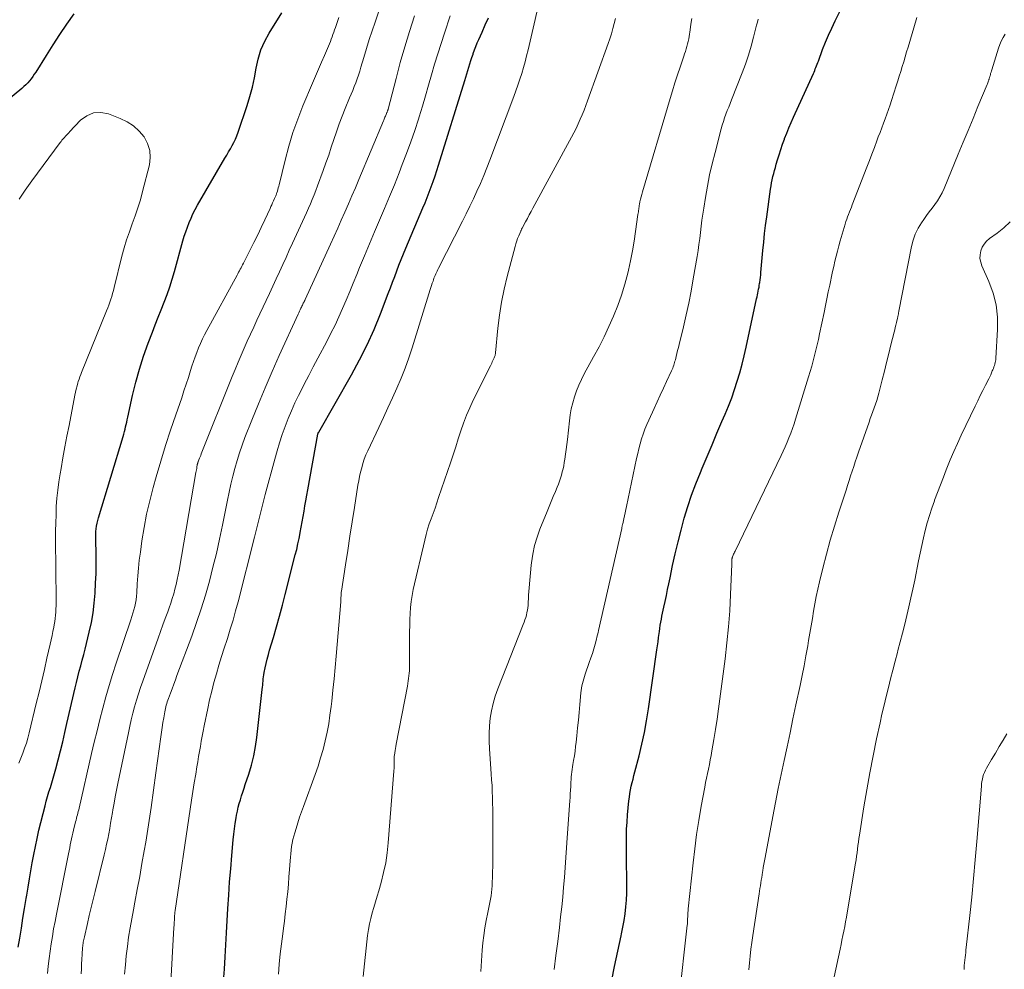
# Model space of a CAD drawing. Units: feet. Extents: x 2049997 to 2055020, y 565000 to 568199.
# Drawn here: x 2050532 to 2050663, y 567064 to 567190 of the extents above; entities that cross this region are included whole.
import ezdxf

# ---------------------------------------------------------------- set-up
doc = ezdxf.new("R2010")
doc.units = ezdxf.units.FT
doc.header["$LTSCALE"] = 100
doc.header["$MEASUREMENT"] = 0
doc.layers.add('CONTOUR INDEX', color=32, linetype='Continuous', lineweight=25)
doc.layers.add('CONTOUR INTERMEDIATE', color=40, linetype='Continuous', lineweight=15)

msp = doc.modelspace()

# ---------------------------------------------------------------- linework, layer by layer
at = {"layer": 'CONTOUR INDEX', "flags": 128}
for points, elevation in [([(2050610.39, 567060.97), (2050611.06, 567064.35), (2050611.26, 567065.37), (2050611.47, 567066.39), (2050611.69, 567067.4), (2050611.92, 567068.42), (2050611.98, 567068.67), (2050612.16, 567069.56), (2050612.32, 567070.45), (2050612.45, 567071.35), (2050612.55, 567072.25), (2050612.62, 567073.15), (2050612.66, 567074.06), (2050612.68, 567074.96), (2050612.67, 567075.87), (2050612.66, 567076.48), (2050612.63, 567077.64), (2050612.62, 567078.81), (2050612.62, 567079.97), (2050612.62, 567081.13), (2050612.63, 567081.56), (2050612.65, 567082.51), (2050612.7, 567083.46), (2050612.77, 567084.4), (2050612.85, 567085.35), (2050612.95, 567086.28), (2050613.01, 567086.76), (2050613.08, 567087.24), (2050613.17, 567087.72), (2050613.27, 567088.2), (2050613.38, 567088.67), (2050613.5, 567089.14), (2050613.62, 567089.62), (2050613.74, 567090.09), (2050614.29, 567092.22), (2050614.66, 567093.76), (2050615, 567095.3), (2050615.29, 567096.86), (2050615.54, 567098.43), (2050616.66, 567106.21), (2050616.74, 567106.75), (2050616.81, 567107.3), (2050616.88, 567107.84), (2050616.95, 567108.38), (2050616.98, 567108.66), (2050617.04, 567109.06), (2050617.1, 567109.47), (2050617.17, 567109.87), (2050617.24, 567110.27), (2050617.32, 567110.67), (2050617.4, 567111.07), (2050617.49, 567111.46), (2050617.57, 567111.86), (2050617.74, 567112.62), (2050617.91, 567113.4), (2050618.07, 567114.18), (2050618.24, 567114.96), (2050618.4, 567115.74), (2050618.73, 567117.35), (2050619.07, 567118.92), (2050619.44, 567120.49), (2050619.84, 567122.05), (2050620.27, 567123.61), (2050620.74, 567125.15), (2050621.24, 567126.67), (2050621.8, 567128.18), (2050622.39, 567129.68), (2050622.62, 567130.24), (2050623.27, 567131.79), (2050623.93, 567133.34), (2050624.58, 567134.88), (2050625.25, 567136.42), (2050625.66, 567137.37), (2050626.11, 567138.45), (2050626.53, 567139.53), (2050626.91, 567140.62), (2050627.27, 567141.73), (2050627.6, 567142.84), (2050627.91, 567143.96), (2050628.19, 567145.09), (2050628.45, 567146.22), (2050629.83, 567152.62), (2050629.88, 567152.87), (2050629.93, 567153.13), (2050629.99, 567153.38), (2050630.04, 567153.63), (2050630.09, 567153.89), (2050630.14, 567154.14), (2050630.18, 567154.4), (2050630.22, 567154.65), (2050630.24, 567154.79), (2050630.28, 567155.12), (2050630.33, 567155.45), (2050630.36, 567155.78), (2050630.39, 567156.1), (2050630.65, 567159.01), (2050630.76, 567160.12), (2050630.88, 567161.23), (2050631.01, 567162.33), (2050631.16, 567163.44), (2050631.67, 567167.11), (2050631.74, 567167.53), (2050631.81, 567167.94), (2050631.89, 567168.36), (2050631.98, 567168.77), (2050632.09, 567169.18), (2050632.19, 567169.59), (2050632.3, 567169.99), (2050632.42, 567170.4), (2050632.59, 567170.98), (2050632.8, 567171.67), (2050633.02, 567172.36), (2050633.26, 567173.04), (2050633.5, 567173.72), (2050633.53, 567173.8), (2050633.81, 567174.52), (2050634.1, 567175.23), (2050634.4, 567175.93), (2050634.71, 567176.64), (2050637.32, 567182.39), (2050637.41, 567182.59), (2050637.5, 567182.8), (2050637.58, 567183), (2050637.66, 567183.21), (2050637.74, 567183.42), (2050637.82, 567183.63), (2050637.9, 567183.84), (2050637.98, 567184.05), (2050638.55, 567185.56), (2050638.93, 567186.52), (2050639.33, 567187.47), (2050639.76, 567188.41), (2050640.21, 567189.34), (2050641.89, 567192.73)], 900), ([(2050532.27, 567066.94), (2050532.46, 567068.13), (2050532.67, 567069.43), (2050532.88, 567070.74), (2050533.1, 567072.04), (2050533.32, 567073.34), (2050533.4, 567073.78), (2050533.58, 567074.86), (2050533.76, 567075.94), (2050533.94, 567077.01), (2050534.12, 567078.09), (2050534.31, 567079.17), (2050534.52, 567080.24), (2050534.75, 567081.3), (2050535, 567082.37), (2050535.81, 567085.59), (2050535.97, 567086.21), (2050536.14, 567086.83), (2050536.32, 567087.44), (2050536.51, 567088.05), (2050536.7, 567088.66), (2050536.88, 567089.28), (2050537.06, 567089.89), (2050537.23, 567090.51), (2050537.53, 567091.67), (2050537.84, 567092.87), (2050538.14, 567094.07), (2050538.43, 567095.28), (2050538.7, 567096.48), (2050539.77, 567101.19), (2050539.94, 567101.92), (2050540.12, 567102.66), (2050540.32, 567103.39), (2050540.52, 567104.12), (2050540.72, 567104.86), (2050540.92, 567105.59), (2050541.11, 567106.32), (2050541.29, 567107.06), (2050541.65, 567108.55), (2050541.92, 567109.83), (2050542.14, 567111.11), (2050542.31, 567112.41), (2050542.42, 567113.71), (2050542.42, 567113.74), (2050542.49, 567115.03), (2050542.54, 567116.32), (2050542.55, 567117.61), (2050542.54, 567118.9), (2050542.5, 567120.74), (2050542.5, 567121.11), (2050542.51, 567121.48), (2050542.53, 567121.85), (2050542.56, 567122.22), (2050542.62, 567122.59), (2050542.68, 567122.95), (2050542.76, 567123.31), (2050542.86, 567123.67), (2050546.11, 567134.43), (2050546.2, 567134.74), (2050546.29, 567135.06), (2050546.37, 567135.37), (2050546.45, 567135.69), (2050546.53, 567136), (2050546.6, 567136.32), (2050546.67, 567136.64), (2050546.74, 567136.96), (2050547.37, 567139.85), (2050547.79, 567141.6), (2050548.27, 567143.34), (2050548.83, 567145.06), (2050549.43, 567146.75), (2050549.98, 567148.19), (2050550.37, 567149.19), (2050550.76, 567150.19), (2050551.15, 567151.18), (2050551.54, 567152.18), (2050551.92, 567153.18), (2050552.28, 567154.19), (2050552.6, 567155.21), (2050552.9, 567156.24), (2050554.02, 567160.27), (2050554.2, 567160.88), (2050554.39, 567161.49), (2050554.61, 567162.09), (2050554.84, 567162.69), (2050555.09, 567163.28), (2050555.35, 567163.86), (2050555.65, 567164.43), (2050555.96, 567164.99), (2050559.57, 567171.19), (2050559.81, 567171.61), (2050560.05, 567172.03), (2050560.29, 567172.45), (2050560.52, 567172.87), (2050560.74, 567173.3), (2050560.95, 567173.74), (2050561.13, 567174.18), (2050561.3, 567174.64), (2050562.49, 567178.17), (2050562.87, 567179.38), (2050563.2, 567180.61), (2050563.47, 567181.84), (2050563.69, 567183.09), (2050563.96, 567184.31), (2050564.33, 567185.51), (2050564.83, 567186.65), (2050565.42, 567187.75), (2050567.07, 567190.4)], 860), ([(2050539.59, 567190.27), (2050538.65, 567188.91), (2050537.73, 567187.55), (2050536.83, 567186.17), (2050535.94, 567184.78), (2050534.57, 567182.59), (2050534.38, 567182.29), (2050534.18, 567182), (2050533.96, 567181.71), (2050533.74, 567181.43), (2050533.51, 567181.16), (2050533.26, 567180.91), (2050533.01, 567180.66), (2050532.74, 567180.43), (2050529.66, 567177.91)], 860), ([(2050559.38, 567062.44), (2050559.5, 567064.04), (2050559.62, 567065.63), (2050559.71, 567067.23), (2050559.8, 567068.83), (2050559.97, 567072.03), (2050560.07, 567073.79), (2050560.19, 567075.54), (2050560.33, 567077.3), (2050560.48, 567079.06), (2050560.68, 567081.12), (2050560.76, 567081.84), (2050560.84, 567082.56), (2050560.94, 567083.28), (2050561.05, 567084), (2050561.12, 567084.39), (2050561.22, 567084.91), (2050561.33, 567085.42), (2050561.46, 567085.92), (2050561.61, 567086.42), (2050561.77, 567086.92), (2050561.93, 567087.42), (2050562.1, 567087.92), (2050562.26, 567088.41), (2050562.71, 567089.8), (2050563.06, 567090.99), (2050563.37, 567092.2), (2050563.6, 567093.43), (2050563.78, 567094.66), (2050564.5, 567100.99), (2050564.53, 567101.27), (2050564.56, 567101.54), (2050564.59, 567101.82), (2050564.61, 567102.1), (2050564.64, 567102.38), (2050564.67, 567102.66), (2050564.71, 567102.93), (2050564.77, 567103.21), (2050564.9, 567103.84), (2050565.03, 567104.42), (2050565.17, 567105.01), (2050565.32, 567105.59), (2050565.48, 567106.16), (2050565.98, 567107.85), (2050566.38, 567109.27), (2050566.78, 567110.69), (2050567.16, 567112.12), (2050567.53, 567113.55), (2050568.87, 567118.78), (2050569.05, 567119.5), (2050569.21, 567120.22), (2050569.37, 567120.94), (2050569.51, 567121.67), (2050569.52, 567121.72), (2050569.65, 567122.43), (2050569.78, 567123.13), (2050569.9, 567123.83), (2050570.02, 567124.54), (2050570.14, 567125.24), (2050570.26, 567125.94), (2050570.39, 567126.65), (2050570.51, 567127.35), (2050571.85, 567134.73), (2050571.85, 567134.75), (2050571.86, 567134.78), (2050571.87, 567134.8), (2050571.88, 567134.82), (2050571.91, 567134.91), (2050571.92, 567134.93), (2050571.94, 567134.96), (2050571.95, 567134.98), (2050571.96, 567135), (2050576.3, 567142.58), (2050577.37, 567144.54), (2050578.37, 567146.53), (2050579.28, 567148.56), (2050580.13, 567150.63), (2050581.16, 567153.3), (2050581.45, 567154.05), (2050581.73, 567154.8), (2050582.01, 567155.55), (2050582.29, 567156.31), (2050582.57, 567157.06), (2050582.86, 567157.81), (2050583.17, 567158.55), (2050583.47, 567159.3), (2050585.73, 567164.63), (2050586.02, 567165.32), (2050586.3, 567166.02), (2050586.57, 567166.73), (2050586.84, 567167.43), (2050587.09, 567168.14), (2050587.34, 567168.86), (2050587.58, 567169.57), (2050587.8, 567170.29), (2050591.26, 567181.49), (2050591.39, 567181.93), (2050591.53, 567182.36), (2050591.66, 567182.8), (2050591.78, 567183.23), (2050591.91, 567183.67), (2050592.05, 567184.1), (2050592.2, 567184.53), (2050592.35, 567184.96), (2050592.38, 567185.05), (2050592.55, 567185.52), (2050592.73, 567185.98), (2050592.92, 567186.44), (2050593.12, 567186.9), (2050593.55, 567187.87), (2050593.97, 567188.81), (2050594.39, 567189.75)], 880)]:
    msp.add_lwpolyline(points, dxfattribs=dict(at, elevation=elevation))
at = {"layer": 'CONTOUR INTERMEDIATE', "flags": 128}
for points, elevation in [([(2050540.83, 567067.41), (2050540.86, 567067.59), (2050540.89, 567067.77), (2050540.92, 567067.95), (2050540.96, 567068.13), (2050541, 567068.31), (2050541.4, 567070.07), (2050541.65, 567071.13), (2050541.9, 567072.18), (2050542.15, 567073.24), (2050542.41, 567074.29), (2050543.62, 567079.15), (2050543.78, 567079.84), (2050543.94, 567080.53), (2050544.09, 567081.22), (2050544.22, 567081.92), (2050544.35, 567082.62), (2050544.47, 567083.31), (2050544.59, 567084.01), (2050544.71, 567084.71), (2050544.77, 567085.06), (2050544.92, 567085.94), (2050545.08, 567086.81), (2050545.25, 567087.68), (2050545.42, 567088.55), (2050546.81, 567095.25), (2050547, 567096.12), (2050547.2, 567096.99), (2050547.42, 567097.85), (2050547.64, 567098.71), (2050547.89, 567099.57), (2050548.14, 567100.42), (2050548.42, 567101.26), (2050548.71, 567102.1), (2050550.75, 567107.77), (2050551.06, 567108.64), (2050551.38, 567109.51), (2050551.69, 567110.38), (2050552.01, 567111.25), (2050552.2, 567111.77), (2050552.41, 567112.38), (2050552.62, 567113), (2050552.8, 567113.62), (2050552.97, 567114.24), (2050553.12, 567114.87), (2050553.27, 567115.5), (2050553.4, 567116.14), (2050553.51, 567116.77), (2050555.74, 567129.65), (2050555.77, 567129.84), (2050555.81, 567130.02), (2050555.84, 567130.2), (2050555.87, 567130.39), (2050555.91, 567130.65), (2050555.92, 567130.7), (2050555.93, 567130.75), (2050555.94, 567130.81), (2050555.96, 567130.86), (2050555.97, 567130.91), (2050555.99, 567130.96), (2050556.01, 567131.02), (2050556.03, 567131.07), (2050556.14, 567131.35), (2050556.21, 567131.55), (2050556.29, 567131.74), (2050556.37, 567131.93), (2050556.44, 567132.13), (2050560.54, 567142.35), (2050560.92, 567143.29), (2050561.31, 567144.23), (2050561.71, 567145.16), (2050562.12, 567146.09), (2050562.53, 567147.02), (2050562.95, 567147.95), (2050563.37, 567148.87), (2050563.8, 567149.79), (2050565.02, 567152.4), (2050565.47, 567153.34), (2050565.91, 567154.29), (2050566.34, 567155.24), (2050566.78, 567156.19), (2050567.21, 567157.14), (2050567.65, 567158.09), (2050568.08, 567159.04), (2050568.52, 567159.99), (2050569.82, 567162.84), (2050570.08, 567163.42), (2050570.34, 567164), (2050570.6, 567164.59), (2050570.86, 567165.17), (2050571.11, 567165.75), (2050571.35, 567166.34), (2050571.59, 567166.93), (2050571.81, 567167.53), (2050572.56, 567169.57), (2050572.92, 567170.59), (2050573.28, 567171.62), (2050573.62, 567172.65), (2050573.96, 567173.68), (2050574.3, 567174.71), (2050574.66, 567175.74), (2050575.05, 567176.75), (2050575.46, 567177.76), (2050576.05, 567179.16), (2050576.26, 567179.66), (2050576.46, 567180.16), (2050576.66, 567180.67), (2050576.86, 567181.17), (2050577.05, 567181.68), (2050577.23, 567182.19), (2050577.39, 567182.71), (2050577.55, 567183.23), (2050577.94, 567184.53), (2050578.29, 567185.71), (2050578.65, 567186.87), (2050579.02, 567188.04), (2050579.4, 567189.2), (2050581.12, 567194.39)], 868), ([(2050566.65, 567063.36), (2050566.75, 567064.69), (2050566.87, 567066.03), (2050567.03, 567067.36), (2050567.2, 567068.69), (2050567.3, 567069.42), (2050567.43, 567070.38), (2050567.55, 567071.35), (2050567.66, 567072.32), (2050567.77, 567073.29), (2050567.87, 567074.26), (2050567.95, 567075.24), (2050568.03, 567076.21), (2050568.1, 567077.18), (2050568.18, 567078.32), (2050568.22, 567078.8), (2050568.26, 567079.27), (2050568.32, 567079.74), (2050568.38, 567080.21), (2050568.46, 567080.68), (2050568.55, 567081.15), (2050568.66, 567081.61), (2050568.79, 567082.06), (2050568.97, 567082.62), (2050569.2, 567083.36), (2050569.44, 567084.09), (2050569.69, 567084.81), (2050569.95, 567085.54), (2050571.49, 567089.76), (2050571.87, 567090.85), (2050572.22, 567091.95), (2050572.53, 567093.07), (2050572.81, 567094.19), (2050573.06, 567095.33), (2050573.28, 567096.46), (2050573.45, 567097.61), (2050573.61, 567098.75), (2050573.69, 567099.42), (2050573.85, 567100.91), (2050574.01, 567102.39), (2050574.15, 567103.88), (2050574.28, 567105.37), (2050574.88, 567112.58), (2050574.88, 567112.65), (2050574.89, 567112.72), (2050574.89, 567112.79), (2050574.89, 567112.86), (2050574.89, 567112.93), (2050574.89, 567113), (2050574.89, 567113.07), (2050574.9, 567113.14), (2050574.91, 567113.34), (2050574.92, 567113.5), (2050574.93, 567113.67), (2050574.95, 567113.83), (2050574.98, 567113.99), (2050575.51, 567117.46), (2050575.8, 567119.35), (2050576.09, 567121.25), (2050576.39, 567123.14), (2050576.69, 567125.04), (2050577.15, 567127.98), (2050577.25, 567128.56), (2050577.36, 567129.14), (2050577.5, 567129.72), (2050577.64, 567130.3), (2050577.81, 567130.87), (2050577.99, 567131.43), (2050578.21, 567131.98), (2050578.45, 567132.52), (2050579.9, 567135.62), (2050580.51, 567136.92), (2050581.11, 567138.22), (2050581.7, 567139.52), (2050582.3, 567140.82), (2050582.86, 567142.14), (2050583.39, 567143.46), (2050583.88, 567144.81), (2050584.32, 567146.16), (2050586.7, 567153.83), (2050586.79, 567154.11), (2050586.88, 567154.4), (2050586.97, 567154.68), (2050587.07, 567154.97), (2050587.12, 567155.14), (2050587.19, 567155.34), (2050587.26, 567155.53), (2050587.34, 567155.72), (2050587.43, 567155.91), (2050587.52, 567156.1), (2050587.61, 567156.29), (2050587.7, 567156.48), (2050587.8, 567156.66), (2050590.95, 567162.86), (2050591.45, 567163.86), (2050591.94, 567164.85), (2050592.41, 567165.85), (2050592.87, 567166.86), (2050593.32, 567167.88), (2050593.76, 567168.9), (2050594.17, 567169.92), (2050594.57, 567170.96), (2050597.75, 567179.36), (2050598.03, 567180.12), (2050598.29, 567180.87), (2050598.54, 567181.64), (2050598.79, 567182.41), (2050599.01, 567183.18), (2050599.23, 567183.95), (2050599.43, 567184.73), (2050599.62, 567185.51), (2050601.59, 567193.99)], 884), ([(2050536.11, 567063.43), (2050536.22, 567064.42), (2050536.33, 567065.41), (2050536.47, 567066.39), (2050536.61, 567067.37), (2050536.77, 567068.35), (2050536.94, 567069.33), (2050537.12, 567070.31), (2050537.31, 567071.28), (2050538.91, 567079.28), (2050538.99, 567079.67), (2050539.07, 567080.06), (2050539.14, 567080.45), (2050539.22, 567080.84), (2050539.3, 567081.23), (2050539.38, 567081.62), (2050539.47, 567082.01), (2050539.56, 567082.39), (2050539.84, 567083.51), (2050539.9, 567083.73), (2050539.95, 567083.96), (2050540.02, 567084.18), (2050540.08, 567084.41), (2050540.14, 567084.63), (2050540.2, 567084.86), (2050540.25, 567085.09), (2050540.31, 567085.32), (2050541.96, 567092.51), (2050542.31, 567094.02), (2050542.68, 567095.52), (2050543.05, 567097.02), (2050543.44, 567098.52), (2050543.84, 567100.01), (2050544.27, 567101.5), (2050544.73, 567102.98), (2050545.21, 567104.45), (2050547.15, 567110.18), (2050547.29, 567110.62), (2050547.42, 567111.06), (2050547.54, 567111.5), (2050547.65, 567111.95), (2050547.74, 567112.4), (2050547.82, 567112.85), (2050547.87, 567113.31), (2050547.91, 567113.77), (2050547.98, 567114.94), (2050548.06, 567115.99), (2050548.15, 567117.04), (2050548.26, 567118.08), (2050548.4, 567119.12), (2050548.6, 567120.62), (2050548.89, 567122.4), (2050549.22, 567124.17), (2050549.63, 567125.93), (2050550.09, 567127.67), (2050550.5, 567129.11), (2050551.1, 567131.16), (2050551.73, 567133.21), (2050552.39, 567135.25), (2050553.08, 567137.28), (2050553.86, 567139.54), (2050554.16, 567140.44), (2050554.46, 567141.33), (2050554.75, 567142.24), (2050555.03, 567143.14), (2050555.21, 567143.72), (2050555.41, 567144.33), (2050555.62, 567144.94), (2050555.84, 567145.54), (2050556.08, 567146.14), (2050556.33, 567146.73), (2050556.6, 567147.31), (2050556.88, 567147.88), (2050557.18, 567148.45), (2050561.17, 567155.73), (2050561.28, 567155.93), (2050561.38, 567156.13), (2050561.49, 567156.32), (2050561.6, 567156.52), (2050561.7, 567156.72), (2050561.8, 567156.92), (2050561.91, 567157.12), (2050562.01, 567157.32), (2050562.92, 567159.1), (2050563.41, 567160.08), (2050563.9, 567161.07), (2050564.37, 567162.06), (2050564.84, 567163.06), (2050565.53, 567164.56), (2050565.65, 567164.81), (2050565.76, 567165.05), (2050565.87, 567165.3), (2050565.98, 567165.55), (2050566.12, 567165.86), (2050566.16, 567165.95), (2050566.21, 567166.05), (2050566.25, 567166.15), (2050566.29, 567166.24), (2050566.33, 567166.34), (2050566.37, 567166.44), (2050566.4, 567166.54), (2050566.44, 567166.64), (2050566.5, 567166.86), (2050566.57, 567167.07), (2050566.62, 567167.28), (2050566.68, 567167.49), (2050566.73, 567167.7), (2050567.52, 567170.96), (2050568.01, 567172.79), (2050568.55, 567174.6), (2050569.19, 567176.38), (2050569.88, 567178.14), (2050571.15, 567181.13), (2050571.54, 567182.05), (2050571.93, 567182.96), (2050572.33, 567183.88), (2050572.73, 567184.79), (2050573.27, 567186.02), (2050573.4, 567186.32), (2050573.52, 567186.62), (2050573.63, 567186.93), (2050573.74, 567187.23), (2050573.85, 567187.54), (2050573.95, 567187.85), (2050574.06, 567188.16), (2050574.16, 567188.46), (2050574.38, 567189.15), (2050574.6, 567189.8)], 864), ([(2050546.31, 567063.34), (2050546.42, 567064.57), (2050546.54, 567065.79), (2050546.69, 567067.02), (2050546.85, 567068.24), (2050547.04, 567069.46), (2050547.25, 567070.67), (2050547.47, 567071.88), (2050547.66, 567072.86), (2050547.99, 567074.57), (2050548.31, 567076.27), (2050548.61, 567077.98), (2050548.9, 567079.68), (2050549.1, 567080.82), (2050549.46, 567083.11), (2050549.82, 567085.39), (2050550.15, 567087.68), (2050550.46, 567089.97), (2050551.09, 567094.72), (2050551.18, 567095.35), (2050551.27, 567095.97), (2050551.37, 567096.6), (2050551.48, 567097.22), (2050551.62, 567098.01), (2050551.67, 567098.24), (2050551.71, 567098.46), (2050551.77, 567098.69), (2050551.82, 567098.91), (2050551.89, 567099.13), (2050551.96, 567099.35), (2050552.03, 567099.57), (2050552.11, 567099.79), (2050552.37, 567100.51), (2050552.59, 567101.09), (2050552.8, 567101.67), (2050553.02, 567102.25), (2050553.23, 567102.83), (2050555.19, 567108.05), (2050555.83, 567109.84), (2050556.44, 567111.64), (2050556.99, 567113.46), (2050557.51, 567115.29), (2050557.99, 567117.13), (2050558.44, 567118.97), (2050558.85, 567120.83), (2050559.24, 567122.69), (2050559.9, 567126.01), (2050560.12, 567127.07), (2050560.35, 567128.11), (2050560.61, 567129.16), (2050560.88, 567130.2), (2050561.18, 567131.23), (2050561.5, 567132.25), (2050561.85, 567133.26), (2050562.22, 567134.27), (2050563.13, 567136.58), (2050563.99, 567138.73), (2050564.87, 567140.87), (2050565.8, 567142.99), (2050566.74, 567145.11), (2050569.24, 567150.58), (2050569.34, 567150.78), (2050569.43, 567150.98), (2050569.53, 567151.18), (2050569.62, 567151.38), (2050569.69, 567151.53), (2050569.75, 567151.65), (2050569.81, 567151.78), (2050569.87, 567151.9), (2050569.93, 567152.03), (2050569.99, 567152.15), (2050570.05, 567152.28), (2050570.11, 567152.4), (2050570.16, 567152.53), (2050573.51, 567159.83), (2050574, 567160.89), (2050574.48, 567161.96), (2050574.95, 567163.02), (2050575.42, 567164.09), (2050575.89, 567165.16), (2050576.35, 567166.23), (2050576.81, 567167.3), (2050577.27, 567168.38), (2050580.53, 567176.13), (2050580.58, 567176.25), (2050580.63, 567176.38), (2050580.67, 567176.5), (2050580.72, 567176.62), (2050580.77, 567176.74), (2050580.82, 567176.86), (2050580.87, 567176.98), (2050580.92, 567177.1), (2050580.97, 567177.24), (2050581, 567177.3), (2050581.02, 567177.35), (2050581.04, 567177.41), (2050581.06, 567177.47), (2050581.08, 567177.52), (2050581.1, 567177.58), (2050581.12, 567177.64), (2050581.13, 567177.7), (2050582.18, 567181.75), (2050582.73, 567183.83), (2050583.32, 567185.91), (2050583.94, 567187.96), (2050584.6, 567190.02)], 872), ([(2050552.4, 567061.51), (2050552.84, 567069.51), (2050552.86, 567069.85), (2050552.88, 567070.19), (2050552.9, 567070.53), (2050552.92, 567070.88), (2050552.97, 567071.52), (2050552.97, 567071.54), (2050552.97, 567071.56), (2050552.97, 567071.58), (2050552.97, 567071.6), (2050552.98, 567071.69), (2050552.99, 567071.71), (2050552.99, 567071.73), (2050552.99, 567071.75), (2050552.99, 567071.77), (2050554.99, 567085.18), (2050555.17, 567086.34), (2050555.34, 567087.5), (2050555.52, 567088.65), (2050555.71, 567089.81), (2050555.86, 567090.76), (2050555.97, 567091.44), (2050556.09, 567092.11), (2050556.2, 567092.79), (2050556.33, 567093.47), (2050556.45, 567094.14), (2050556.58, 567094.81), (2050556.71, 567095.49), (2050556.84, 567096.16), (2050557.3, 567098.47), (2050557.55, 567099.62), (2050557.82, 567100.78), (2050558.12, 567101.92), (2050558.44, 567103.06), (2050558.78, 567104.2), (2050559.13, 567105.33), (2050559.49, 567106.46), (2050559.85, 567107.59), (2050559.9, 567107.74), (2050560.28, 567108.94), (2050560.64, 567110.15), (2050560.98, 567111.36), (2050561.31, 567112.58), (2050563.49, 567121.1), (2050563.67, 567121.81), (2050563.84, 567122.52), (2050564.01, 567123.23), (2050564.18, 567123.94), (2050564.34, 567124.65), (2050564.52, 567125.36), (2050564.7, 567126.06), (2050564.88, 567126.77), (2050566.15, 567131.44), (2050566.46, 567132.52), (2050566.78, 567133.6), (2050567.14, 567134.67), (2050567.52, 567135.73), (2050567.92, 567136.78), (2050568.35, 567137.82), (2050568.82, 567138.85), (2050569.31, 567139.86), (2050569.46, 567140.17), (2050570.04, 567141.32), (2050570.64, 567142.48), (2050571.24, 567143.63), (2050571.84, 567144.77), (2050573.03, 567146.98), (2050573.58, 567148.06), (2050574.12, 567149.14), (2050574.63, 567150.24), (2050575.12, 567151.35), (2050575.59, 567152.46), (2050576.06, 567153.58), (2050576.52, 567154.7), (2050576.98, 567155.82), (2050577.37, 567156.75), (2050578.01, 567158.32), (2050578.67, 567159.89), (2050579.33, 567161.45), (2050580, 567163.01), (2050580.66, 567164.57), (2050581.32, 567166.13), (2050581.96, 567167.7), (2050582.59, 567169.28), (2050583.01, 567170.35), (2050583.58, 567171.84), (2050584.14, 567173.35), (2050584.65, 567174.86), (2050585.15, 567176.38), (2050585.25, 567176.68), (2050585.67, 567178.06), (2050586.09, 567179.45), (2050586.49, 567180.84), (2050586.88, 567182.23), (2050587.28, 567183.62), (2050587.69, 567185), (2050588.13, 567186.38), (2050588.58, 567187.75), (2050589.35, 567190.03)], 876), ([(2050577.82, 567063.06), (2050578.43, 567068.49), (2050578.53, 567069.25), (2050578.66, 567069.99), (2050578.83, 567070.73), (2050579.03, 567071.46), (2050579.25, 567072.19), (2050579.47, 567072.92), (2050579.68, 567073.65), (2050579.89, 567074.38), (2050580.21, 567075.49), (2050580.54, 567076.78), (2050580.81, 567078.08), (2050581.01, 567079.39), (2050581.15, 567080.72), (2050581.9, 567090.19), (2050581.91, 567090.33), (2050581.92, 567090.48), (2050581.92, 567090.63), (2050581.93, 567090.78), (2050581.93, 567090.85), (2050581.93, 567090.96), (2050581.93, 567091.08), (2050581.93, 567091.19), (2050581.93, 567091.3), (2050581.92, 567091.41), (2050581.92, 567091.53), (2050581.92, 567091.64), (2050581.92, 567091.75), (2050581.92, 567091.79), (2050581.93, 567091.92), (2050581.94, 567092.05), (2050581.95, 567092.18), (2050581.97, 567092.31), (2050582.02, 567092.61), (2050582.06, 567092.9), (2050582.11, 567093.18), (2050582.16, 567093.46), (2050582.21, 567093.74), (2050583.68, 567101.44), (2050583.74, 567101.78), (2050583.79, 567102.12), (2050583.84, 567102.45), (2050583.88, 567102.79), (2050583.91, 567103.13), (2050583.94, 567103.47), (2050583.95, 567103.82), (2050583.96, 567104.16), (2050583.97, 567107.82), (2050583.98, 567108.62), (2050583.99, 567109.43), (2050584.01, 567110.23), (2050584.03, 567111.03), (2050584.08, 567111.83), (2050584.17, 567112.62), (2050584.29, 567113.41), (2050584.45, 567114.2), (2050585.97, 567120.74), (2050586.15, 567121.46), (2050586.35, 567122.16), (2050586.57, 567122.87), (2050586.82, 567123.56), (2050587.08, 567124.25), (2050587.33, 567124.95), (2050587.57, 567125.64), (2050587.81, 567126.34), (2050589.36, 567130.95), (2050589.71, 567132), (2050590.06, 567133.05), (2050590.39, 567134.1), (2050590.73, 567135.15), (2050591.08, 567136.19), (2050591.47, 567137.22), (2050591.91, 567138.23), (2050592.38, 567139.23), (2050594.64, 567143.75), (2050594.73, 567143.93), (2050594.82, 567144.11), (2050594.9, 567144.29), (2050594.99, 567144.47), (2050595.07, 567144.63), (2050595.12, 567144.73), (2050595.16, 567144.83), (2050595.2, 567144.93), (2050595.23, 567145.04), (2050595.26, 567145.14), (2050595.28, 567145.25), (2050595.3, 567145.35), (2050595.31, 567145.46), (2050595.64, 567148.72), (2050595.85, 567150.45), (2050596.12, 567152.17), (2050596.47, 567153.88), (2050596.87, 567155.58), (2050597.9, 567159.53), (2050598, 567159.9), (2050598.12, 567160.26), (2050598.25, 567160.61), (2050598.39, 567160.96), (2050598.65, 567161.55), (2050598.68, 567161.61), (2050598.7, 567161.66), (2050598.72, 567161.71), (2050598.75, 567161.76), (2050598.77, 567161.81), (2050598.8, 567161.86), (2050598.82, 567161.92), (2050598.85, 567161.97), (2050599.28, 567162.79), (2050599.53, 567163.25), (2050599.77, 567163.71), (2050600.02, 567164.17), (2050600.27, 567164.62), (2050605.37, 567173.98), (2050605.68, 567174.56), (2050605.98, 567175.15), (2050606.26, 567175.74), (2050606.53, 567176.35), (2050606.78, 567176.95), (2050607.03, 567177.56), (2050607.27, 567178.18), (2050607.5, 567178.8), (2050610.19, 567186.35), (2050610.42, 567187), (2050610.63, 567187.66), (2050610.82, 567188.33), (2050611.01, 567189), (2050611.17, 567189.68)], 888), ([(2050593.4, 567063.73), (2050593.48, 567065.1), (2050593.57, 567066.51), (2050593.66, 567067.5), (2050593.77, 567068.48), (2050593.92, 567069.46), (2050594.1, 567070.44), (2050594.32, 567071.5), (2050594.41, 567071.94), (2050594.5, 567072.38), (2050594.59, 567072.83), (2050594.67, 567073.27), (2050594.74, 567073.71), (2050594.8, 567074.16), (2050594.84, 567074.61), (2050594.86, 567075.05), (2050594.92, 567076.62), (2050594.95, 567077.85), (2050594.98, 567079.08), (2050594.99, 567080.31), (2050594.98, 567081.54), (2050594.97, 567083.59), (2050594.96, 567084.37), (2050594.95, 567085.15), (2050594.94, 567085.94), (2050594.92, 567086.72), (2050594.89, 567087.5), (2050594.86, 567088.28), (2050594.81, 567089.06), (2050594.76, 567089.84), (2050594.51, 567093.16), (2050594.47, 567094.17), (2050594.47, 567095.17), (2050594.52, 567096.17), (2050594.62, 567097.18), (2050594.79, 567098.17), (2050595, 567099.15), (2050595.29, 567100.11), (2050595.62, 567101.06), (2050598.99, 567109.59), (2050599.1, 567109.9), (2050599.21, 567110.2), (2050599.31, 567110.51), (2050599.4, 567110.82), (2050599.48, 567111.14), (2050599.54, 567111.46), (2050599.59, 567111.78), (2050599.62, 567112.1), (2050599.7, 567113.44), (2050599.77, 567114.43), (2050599.85, 567115.43), (2050599.94, 567116.42), (2050600.04, 567117.41), (2050600.08, 567117.73), (2050600.25, 567118.87), (2050600.48, 567120), (2050600.81, 567121.1), (2050601.19, 567122.18), (2050602.13, 567124.5), (2050602.4, 567125.17), (2050602.68, 567125.83), (2050602.96, 567126.5), (2050603.24, 567127.16), (2050603.47, 567127.71), (2050603.63, 567128.1), (2050603.78, 567128.5), (2050603.92, 567128.91), (2050604.04, 567129.32), (2050604.15, 567129.73), (2050604.25, 567130.15), (2050604.34, 567130.56), (2050604.41, 567130.99), (2050604.48, 567131.43), (2050604.58, 567132.08), (2050604.67, 567132.72), (2050604.76, 567133.37), (2050604.83, 567134.02), (2050605.08, 567136.47), (2050605.19, 567137.28), (2050605.34, 567138.09), (2050605.53, 567138.88), (2050605.76, 567139.67), (2050606.03, 567140.45), (2050606.34, 567141.21), (2050606.68, 567141.95), (2050607.05, 567142.69), (2050608.29, 567144.95), (2050609, 567146.28), (2050609.67, 567147.61), (2050610.31, 567148.97), (2050610.93, 567150.33), (2050611.49, 567151.72), (2050611.99, 567153.12), (2050612.42, 567154.55), (2050612.79, 567156), (2050612.88, 567156.39), (2050613.16, 567157.66), (2050613.41, 567158.94), (2050613.63, 567160.23), (2050613.83, 567161.52), (2050614.15, 567163.76), (2050614.17, 567163.93), (2050614.2, 567164.1), (2050614.22, 567164.27), (2050614.24, 567164.45), (2050614.26, 567164.62), (2050614.29, 567164.79), (2050614.32, 567164.96), (2050614.35, 567165.13), (2050614.41, 567165.44), (2050614.48, 567165.77), (2050614.56, 567166.1), (2050614.64, 567166.42), (2050614.73, 567166.74), (2050618.39, 567179.08), (2050618.71, 567180.12), (2050619.03, 567181.17), (2050619.37, 567182.21), (2050619.72, 567183.25), (2050620.2, 567184.67), (2050620.31, 567184.99), (2050620.41, 567185.32), (2050620.52, 567185.65), (2050620.62, 567185.98), (2050620.71, 567186.31), (2050620.79, 567186.64), (2050620.86, 567186.97), (2050620.91, 567187.31), (2050621.04, 567188.15), (2050621.15, 567188.91), (2050621.25, 567189.67)], 892), ([(2050603.07, 567063.98), (2050603.31, 567065.83), (2050603.54, 567067.68), (2050603.76, 567069.53), (2050603.93, 567070.94), (2050604.07, 567072.24), (2050604.21, 567073.55), (2050604.32, 567074.85), (2050604.43, 567076.15), (2050604.52, 567077.46), (2050604.62, 567078.77), (2050604.71, 567080.07), (2050604.81, 567081.38), (2050605.15, 567086.25), (2050605.18, 567086.72), (2050605.21, 567087.19), (2050605.23, 567087.66), (2050605.26, 567088.14), (2050605.27, 567088.41), (2050605.28, 567088.74), (2050605.31, 567089.08), (2050605.33, 567089.42), (2050605.36, 567089.75), (2050605.4, 567090.08), (2050605.44, 567090.42), (2050605.49, 567090.75), (2050605.54, 567091.08), (2050605.64, 567091.62), (2050605.74, 567092.23), (2050605.83, 567092.83), (2050605.91, 567093.44), (2050605.98, 567094.04), (2050606.07, 567094.88), (2050606.17, 567095.9), (2050606.27, 567096.93), (2050606.36, 567097.95), (2050606.46, 567098.98), (2050606.59, 567100.53), (2050606.63, 567100.85), (2050606.68, 567101.16), (2050606.74, 567101.47), (2050606.81, 567101.78), (2050606.9, 567102.09), (2050606.98, 567102.39), (2050607.08, 567102.69), (2050607.18, 567102.99), (2050607.72, 567104.54), (2050607.93, 567105.15), (2050608.12, 567105.75), (2050608.3, 567106.36), (2050608.47, 567106.97), (2050608.65, 567107.62), (2050608.73, 567107.91), (2050608.8, 567108.2), (2050608.87, 567108.5), (2050608.94, 567108.8), (2050612, 567122.28), (2050612.01, 567122.36), (2050612.03, 567122.43), (2050612.05, 567122.51), (2050612.06, 567122.58), (2050612.08, 567122.65), (2050612.1, 567122.73), (2050612.11, 567122.8), (2050612.13, 567122.88), (2050612.28, 567123.54), (2050612.37, 567123.95), (2050612.46, 567124.35), (2050612.55, 567124.76), (2050612.64, 567125.17), (2050613.96, 567131.5), (2050614.11, 567132.16), (2050614.27, 567132.81), (2050614.44, 567133.46), (2050614.63, 567134.1), (2050614.84, 567134.74), (2050615.07, 567135.37), (2050615.32, 567135.99), (2050615.58, 567136.6), (2050616.27, 567138.1), (2050616.68, 567139), (2050617.09, 567139.89), (2050617.51, 567140.79), (2050617.92, 567141.68), (2050618.59, 567143.12), (2050618.67, 567143.29), (2050618.74, 567143.47), (2050618.81, 567143.65), (2050618.87, 567143.83), (2050618.93, 567144.02), (2050618.99, 567144.2), (2050619.04, 567144.39), (2050619.09, 567144.57), (2050619.19, 567144.99), (2050619.29, 567145.38), (2050619.39, 567145.78), (2050619.49, 567146.17), (2050619.58, 567146.57), (2050620.16, 567148.91), (2050620.52, 567150.49), (2050620.86, 567152.06), (2050621.17, 567153.65), (2050621.45, 567155.24), (2050621.95, 567158.21), (2050622.08, 567159.01), (2050622.19, 567159.8), (2050622.3, 567160.6), (2050622.4, 567161.4), (2050622.49, 567162.2), (2050622.59, 567163), (2050622.71, 567163.8), (2050622.83, 567164.6), (2050623.06, 567166.01), (2050623.33, 567167.5), (2050623.62, 567168.99), (2050623.96, 567170.47), (2050624.33, 567171.95), (2050625.16, 567175.09), (2050625.29, 567175.57), (2050625.44, 567176.06), (2050625.6, 567176.54), (2050625.77, 567177.02), (2050625.95, 567177.49), (2050626.14, 567177.97), (2050626.32, 567178.44), (2050626.5, 567178.91), (2050627.91, 567182.49), (2050628.34, 567183.65), (2050628.74, 567184.82), (2050629.1, 567186), (2050629.42, 567187.19), (2050629.82, 567188.77), (2050629.92, 567189.18), (2050630.04, 567189.59)], 896), ([(2050619.56, 567059.86), (2050620.66, 567069.85), (2050620.67, 567069.95), (2050620.68, 567070.05), (2050620.69, 567070.16), (2050620.7, 567070.26), (2050620.7, 567070.36), (2050620.71, 567070.47), (2050620.71, 567070.57), (2050620.71, 567070.67), (2050620.72, 567070.98), (2050620.74, 567071.24), (2050620.75, 567071.5), (2050620.77, 567071.75), (2050620.79, 567072.01), (2050621.42, 567078.06), (2050621.64, 567079.94), (2050621.89, 567081.82), (2050622.19, 567083.69), (2050622.51, 567085.55), (2050622.98, 567088.08), (2050623.09, 567088.68), (2050623.21, 567089.28), (2050623.33, 567089.87), (2050623.45, 567090.47), (2050623.58, 567091.07), (2050623.69, 567091.67), (2050623.81, 567092.27), (2050623.91, 567092.87), (2050624.17, 567094.36), (2050624.39, 567095.71), (2050624.6, 567097.06), (2050624.79, 567098.41), (2050624.98, 567099.77), (2050625.66, 567105.04), (2050625.91, 567107.16), (2050626.11, 567109.28), (2050626.27, 567111.4), (2050626.38, 567113.52), (2050626.54, 567117.54), (2050626.55, 567117.66), (2050626.55, 567117.78), (2050626.56, 567117.9), (2050626.56, 567118.03), (2050626.57, 567118.23), (2050626.57, 567118.25), (2050626.57, 567118.27), (2050626.58, 567118.3), (2050626.58, 567118.32), (2050626.6, 567118.41), (2050626.61, 567118.43), (2050626.62, 567118.46), (2050626.62, 567118.48), (2050626.63, 567118.5), (2050626.73, 567118.73), (2050626.79, 567118.86), (2050626.84, 567118.99), (2050626.91, 567119.13), (2050626.97, 567119.26), (2050633.05, 567131.9), (2050633.32, 567132.48), (2050633.59, 567133.07), (2050633.85, 567133.67), (2050634.1, 567134.26), (2050634.34, 567134.87), (2050634.56, 567135.47), (2050634.77, 567136.08), (2050634.97, 567136.7), (2050636.7, 567142.29), (2050636.91, 567142.99), (2050637.11, 567143.7), (2050637.31, 567144.4), (2050637.49, 567145.11), (2050637.67, 567145.82), (2050637.84, 567146.53), (2050638, 567147.25), (2050638.15, 567147.97), (2050638.73, 567150.83), (2050638.91, 567151.73), (2050639.1, 567152.63), (2050639.29, 567153.53), (2050639.48, 567154.43), (2050639.58, 567154.88), (2050639.72, 567155.56), (2050639.87, 567156.23), (2050640.03, 567156.91), (2050640.18, 567157.59), (2050640.34, 567158.26), (2050640.51, 567158.93), (2050640.69, 567159.6), (2050640.88, 567160.27), (2050641.53, 567162.5), (2050641.63, 567162.83), (2050641.73, 567163.15), (2050641.85, 567163.47), (2050641.97, 567163.78), (2050642.1, 567164.1), (2050642.22, 567164.41), (2050642.35, 567164.73), (2050642.47, 567165.05), (2050644.4, 567170.02), (2050644.73, 567170.89), (2050645.06, 567171.75), (2050645.39, 567172.62), (2050645.71, 567173.49), (2050645.9, 567174.02), (2050646.13, 567174.62), (2050646.35, 567175.22), (2050646.58, 567175.82), (2050646.81, 567176.42), (2050647.03, 567177.02), (2050647.25, 567177.63), (2050647.46, 567178.24), (2050647.66, 567178.84), (2050648.28, 567180.77), (2050648.48, 567181.41), (2050648.68, 567182.04), (2050648.88, 567182.68), (2050649.07, 567183.32), (2050649.26, 567183.96), (2050649.46, 567184.6), (2050649.65, 567185.24), (2050649.84, 567185.88), (2050650.91, 567189.49), (2050651.01, 567189.78)], 904), ([(2050628.81, 567063.93), (2050628.88, 567064.84), (2050628.97, 567065.74), (2050629.07, 567066.65), (2050629.19, 567067.56), (2050629.32, 567068.46), (2050630.16, 567073.97), (2050630.22, 567074.33), (2050630.27, 567074.69), (2050630.33, 567075.05), (2050630.38, 567075.41), (2050630.44, 567075.77), (2050630.5, 567076.13), (2050630.55, 567076.49), (2050630.61, 567076.85), (2050630.63, 567077.02), (2050630.71, 567077.46), (2050630.78, 567077.9), (2050630.86, 567078.34), (2050630.94, 567078.78), (2050631.96, 567084.2), (2050632.32, 567086.05), (2050632.68, 567087.9), (2050633.06, 567089.74), (2050633.45, 567091.58), (2050633.84, 567093.42), (2050634.24, 567095.26), (2050634.63, 567097.1), (2050635.02, 567098.94), (2050635.56, 567101.52), (2050635.83, 567102.82), (2050636.09, 567104.13), (2050636.34, 567105.45), (2050636.57, 567106.76), (2050636.69, 567107.45), (2050636.86, 567108.42), (2050637.03, 567109.4), (2050637.19, 567110.37), (2050637.35, 567111.35), (2050637.51, 567112.32), (2050637.7, 567113.29), (2050637.91, 567114.26), (2050638.13, 567115.22), (2050638.58, 567117.03), (2050639.06, 567118.88), (2050639.56, 567120.73), (2050640.11, 567122.57), (2050640.69, 567124.4), (2050641.65, 567127.34), (2050641.85, 567127.96), (2050642.05, 567128.59), (2050642.25, 567129.21), (2050642.45, 567129.84), (2050642.65, 567130.46), (2050642.85, 567131.09), (2050643.06, 567131.71), (2050643.28, 567132.33), (2050644.68, 567136.3), (2050644.85, 567136.78), (2050645.02, 567137.26), (2050645.19, 567137.74), (2050645.36, 567138.22), (2050645.53, 567138.7), (2050645.69, 567139.19), (2050645.83, 567139.68), (2050645.96, 567140.17), (2050646.41, 567141.91), (2050646.7, 567143.07), (2050647, 567144.22), (2050647.29, 567145.37), (2050647.58, 567146.53), (2050648, 567148.21), (2050648.07, 567148.53), (2050648.15, 567148.84), (2050648.22, 567149.15), (2050648.3, 567149.47), (2050648.4, 567149.9), (2050648.42, 567150), (2050648.45, 567150.1), (2050648.47, 567150.2), (2050648.49, 567150.3), (2050648.5, 567150.34), (2050648.52, 567150.42), (2050648.53, 567150.5), (2050648.55, 567150.58), (2050648.56, 567150.66), (2050648.57, 567150.74), (2050648.58, 567150.82), (2050648.6, 567150.9), (2050648.61, 567150.99), (2050650.28, 567159.54), (2050650.5, 567160.37), (2050650.78, 567161.18), (2050651.17, 567161.95), (2050651.62, 567162.68), (2050651.92, 567163.11), (2050652.27, 567163.61), (2050652.63, 567164.1), (2050653, 567164.59), (2050653.37, 567165.08), (2050653.72, 567165.58), (2050654.05, 567166.09), (2050654.33, 567166.63), (2050654.59, 567167.18), (2050656.47, 567171.74), (2050657.12, 567173.31), (2050657.77, 567174.88), (2050658.42, 567176.45), (2050659.07, 567178.03), (2050660.27, 567180.93), (2050660.32, 567181.05), (2050660.37, 567181.17), (2050660.42, 567181.3), (2050660.46, 567181.42), (2050660.5, 567181.53), (2050660.52, 567181.6), (2050660.55, 567181.67), (2050660.57, 567181.74), (2050660.59, 567181.81), (2050660.61, 567181.88), (2050660.63, 567181.95), (2050660.65, 567182.02), (2050660.67, 567182.09), (2050660.71, 567182.26), (2050660.75, 567182.42), (2050660.8, 567182.58), (2050660.84, 567182.73), (2050660.89, 567182.89), (2050661.78, 567185.73), (2050661.96, 567186.21), (2050662.15, 567186.69), (2050662.39, 567187.15), (2050662.65, 567187.59)], 908), ([(2050532.33, 567091.23), (2050532.59, 567091.89), (2050532.86, 567092.55), (2050533.1, 567093.21), (2050533.33, 567093.88), (2050533.53, 567094.56), (2050533.71, 567095.25), (2050534.65, 567099.14), (2050535.01, 567100.63), (2050535.36, 567102.12), (2050535.71, 567103.62), (2050536.06, 567105.11), (2050536.49, 567106.96), (2050536.62, 567107.53), (2050536.74, 567108.1), (2050536.85, 567108.66), (2050536.96, 567109.23), (2050537.02, 567109.55), (2050537.09, 567109.97), (2050537.15, 567110.38), (2050537.19, 567110.8), (2050537.22, 567111.21), (2050537.24, 567111.63), (2050537.25, 567112.05), (2050537.26, 567112.46), (2050537.26, 567112.88), (2050537.2, 567120.81), (2050537.2, 567121.9), (2050537.22, 567122.99), (2050537.25, 567124.08), (2050537.29, 567125.17), (2050537.37, 567126.25), (2050537.47, 567127.34), (2050537.62, 567128.42), (2050537.79, 567129.49), (2050537.91, 567130.19), (2050538.17, 567131.62), (2050538.43, 567133.04), (2050538.7, 567134.46), (2050538.97, 567135.88), (2050539.74, 567139.88), (2050539.83, 567140.29), (2050539.92, 567140.69), (2050540.03, 567141.1), (2050540.14, 567141.5), (2050540.2, 567141.68), (2050540.29, 567141.99), (2050540.4, 567142.3), (2050540.51, 567142.6), (2050540.62, 567142.9), (2050543.93, 567151.04), (2050544.08, 567151.42), (2050544.22, 567151.79), (2050544.36, 567152.17), (2050544.49, 567152.55), (2050544.61, 567152.94), (2050544.72, 567153.32), (2050544.83, 567153.71), (2050544.93, 567154.1), (2050545.97, 567158.26), (2050546.26, 567159.34), (2050546.58, 567160.41), (2050546.94, 567161.47), (2050547.33, 567162.53), (2050547.72, 567163.58), (2050548.08, 567164.64), (2050548.41, 567165.71), (2050548.7, 567166.79), (2050549.59, 567170.31), (2050549.7, 567171.29), (2050549.65, 567172.24), (2050549.35, 567173.14), (2050548.89, 567174.01), (2050548.22, 567174.78), (2050547.49, 567175.46), (2050546.65, 567176), (2050545.74, 567176.46), (2050544.2, 567177.06), (2050543.18, 567177.25), (2050542.2, 567177.21), (2050541.31, 567176.82), (2050540.47, 567176.21), (2050539.05, 567174.69), (2050538.97, 567174.6), (2050538.89, 567174.51), (2050538.8, 567174.42), (2050538.72, 567174.33), (2050538.64, 567174.24), (2050538.56, 567174.15), (2050538.48, 567174.06), (2050538.4, 567173.98), (2050538.3, 567173.87), (2050538.17, 567173.72), (2050538.04, 567173.57), (2050537.92, 567173.42), (2050537.8, 567173.27), (2050534.04, 567168.2), (2050533.19, 567167), (2050532.38, 567165.78)], 856), ([(2050640.08, 567063), (2050640.85, 567066.66), (2050640.98, 567067.26), (2050641.1, 567067.86), (2050641.23, 567068.46), (2050641.35, 567069.06), (2050641.47, 567069.67), (2050641.59, 567070.27), (2050641.7, 567070.88), (2050641.8, 567071.48), (2050642.88, 567078.01), (2050642.96, 567078.48), (2050643.03, 567078.95), (2050643.09, 567079.41), (2050643.15, 567079.88), (2050643.21, 567080.35), (2050643.28, 567080.81), (2050643.34, 567081.28), (2050643.41, 567081.75), (2050644, 567085.48), (2050644.37, 567087.73), (2050644.77, 567089.98), (2050645.21, 567092.21), (2050645.67, 567094.45), (2050646.13, 567096.56), (2050646.39, 567097.73), (2050646.66, 567098.9), (2050646.94, 567100.06), (2050647.23, 567101.23), (2050647.53, 567102.39), (2050647.83, 567103.55), (2050648.13, 567104.71), (2050648.44, 567105.87), (2050648.5, 567106.12), (2050648.8, 567107.28), (2050649.1, 567108.44), (2050649.39, 567109.6), (2050649.67, 567110.76), (2050649.95, 567111.93), (2050650.21, 567113.09), (2050650.47, 567114.26), (2050650.71, 567115.43), (2050651.22, 567118), (2050651.43, 567119.01), (2050651.64, 567120.01), (2050651.87, 567121.01), (2050652.11, 567122.01), (2050652.38, 567123.01), (2050652.66, 567123.99), (2050652.98, 567124.97), (2050653.32, 567125.94), (2050653.35, 567126.02), (2050653.73, 567127.03), (2050654.11, 567128.03), (2050654.5, 567129.03), (2050654.89, 567130.03), (2050654.97, 567130.24), (2050655.42, 567131.33), (2050655.88, 567132.42), (2050656.37, 567133.5), (2050656.87, 567134.58), (2050658.71, 567138.45), (2050659.04, 567139.14), (2050659.38, 567139.83), (2050659.72, 567140.51), (2050660.07, 567141.19), (2050660.51, 567142.05), (2050660.64, 567142.3), (2050660.76, 567142.56), (2050660.87, 567142.82), (2050660.97, 567143.08), (2050661.04, 567143.24), (2050661.11, 567143.42), (2050661.17, 567143.61), (2050661.24, 567143.8), (2050661.3, 567143.99), (2050661.36, 567144.18), (2050661.4, 567144.37), (2050661.43, 567144.56), (2050661.45, 567144.76), (2050661.67, 567148.56), (2050661.64, 567150.2), (2050661.47, 567151.81), (2050661.06, 567153.37), (2050660.51, 567154.91), (2050659.58, 567156.99), (2050659.43, 567157.47), (2050659.34, 567157.96), (2050659.36, 567158.45), (2050659.44, 567158.95), (2050659.63, 567159.43), (2050659.88, 567159.86), (2050660.21, 567160.23), (2050660.59, 567160.57), (2050661.62, 567161.29), (2050662.51, 567162), (2050663.32, 567162.78)], 912), ([(2050657.24, 567063.96), (2050657.25, 567064.17), (2050657.27, 567064.51), (2050657.3, 567064.85), (2050657.33, 567065.19), (2050657.37, 567065.54), (2050657.41, 567065.88), (2050657.45, 567066.22), (2050657.49, 567066.56), (2050657.52, 567066.9), (2050657.99, 567071.11), (2050658.25, 567073.55), (2050658.49, 567076), (2050658.72, 567078.45), (2050658.93, 567080.9), (2050659.53, 567088.21), (2050659.56, 567088.52), (2050659.6, 567088.83), (2050659.66, 567089.13), (2050659.73, 567089.43), (2050659.82, 567089.73), (2050659.93, 567090.02), (2050660.06, 567090.3), (2050660.2, 567090.57), (2050660.88, 567091.73), (2050661.38, 567092.58), (2050661.88, 567093.43), (2050662.38, 567094.27), (2050662.88, 567095.12)], 916), ([(2050540.58, 567063.41), (2050540.6, 567064.05), (2050540.63, 567064.69), (2050540.67, 567065.32), (2050540.71, 567065.96), (2050540.77, 567066.87), (2050540.79, 567067.05), (2050540.81, 567067.23), (2050540.83, 567067.41)], 868)]:
    msp.add_lwpolyline(points, dxfattribs=dict(at, elevation=elevation))

doc.saveas('drawing.dxf')
